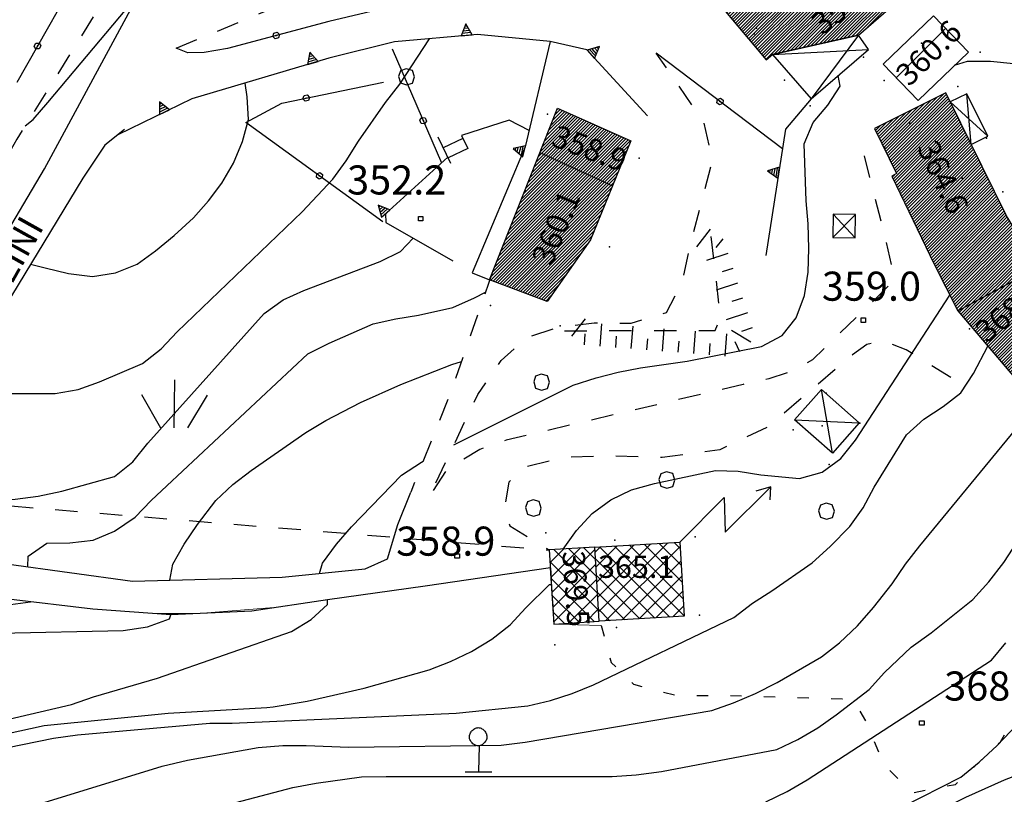
# Model space of a CAD drawing. Extents: x 1493470 to 1496130, y 5073642 to 5075330.
# Drawn here: x 1494616 to 1494704, y 5073900 to 5073969 of the extents above; entities that cross this region are included whole.
import ezdxf

# ---------------------------------------------------------------- set-up
doc = ezdxf.new("R2010")
doc.units = 0
doc.header["$LTSCALE"] = 2
doc.header["$MEASUREMENT"] = 0
for name, pattern in [('02020200', [2, 1, -1]), ('03070901', [2, 1, -1]), ('03080200', [7, 3.5, 3.5]), ('05020000', [1.5, 0.5, -1]), ('07020202', [2, 1, -1]), ('07030300', [7, 3.5, 3.5])]:
    doc.linetypes.add(name, pattern=pattern)
for name, color, linetype in [('02010300', 7, 'Continuous'), ('02020200', 7, '02020200'), ('03010100', 7, 'Continuous'), ('03010206', 7, 'Continuous'), ('03010300', 7, 'Continuous'), ('03011100', 7, 'Continuous'), ('03040300', 7, 'Continuous'), ('03051200', 7, 'Continuous'), ('03051201', 7, 'Continuous'), ('03070901', 7, '03070901'), ('03080200', 7, '03080200'), ('03090200', 7, 'Continuous'), ('05010100', 70, 'Continuous'), ('05020111', 70, '05020000'), ('05052400', 70, 'Continuous'), ('07010101', 35, 'Continuous'), ('07010102', 32, 'Continuous'), ('07020202', 7, '07020202'), ('07030201', 7, 'Continuous'), ('07030300', 7, '07030300'), ('08020401', 7, 'Continuous'), ('08020402', 10, 'Continuous'), ('08020501', 7, 'Continuous'), ('10050100', 7, 'Continuous'), ('V03010100', 254, 'Continuous'), ('V03010300', 254, 'Continuous'), ('V03051200', 253, 'Continuous'), ('V05020111', 70, 'Continuous')]:
    doc.layers.add(name, color=color, linetype=linetype)
doc.styles.add('LEROY', font='LEROY', dxfattribs={"height": 0.2})
doc.styles.add('LEROYIT', font='LEROYIT', dxfattribs={"height": 0.2})

# ---------------------------------------------------------------- blocks, each defined once
blk = doc.blocks.new('Q0020010')
at = {"linetype": 'Continuous'}
for p, q in [((-0.015, 0), (-0.008, 0.013)), ((-0.008, -0.013), (-0.015, 0)), ((-0.008, 0.013), (0.007, 0.013)), ((0.007, 0.013), (0.015, 0)), ((0.015, 0), (0.008, -0.013)), ((0.008, -0.013), (-0.008, -0.013))]:
    blk.add_line(p, q, dxfattribs=at)
blk = doc.blocks.new('Q0020100')
at = {"linetype": 'Continuous'}
for p, q in [((-0.15, 0), (-0.076, 0.129)), ((-0.075, -0.129), (-0.15, 0)), ((-0.076, 0.129), (0.074, 0.13)), ((0.074, 0.13), (0.15, 0)), ((0.15, 0), (0.076, -0.129)), ((0.076, -0.129), (-0.075, -0.129))]:
    blk.add_line(p, q, dxfattribs=at)
blk = doc.blocks.new('CAMP_9866E6EE')
at = {"layer": 'V03010100', "linetype": 'Continuous'}
for p, q in [((1494693.333, 5073957.215), (1494698.485, 5073962.367)), ((1494693.425, 5073957.025), (1494698.748, 5073962.347)), ((1494693.518, 5073956.834), (1494698.841, 5073962.158)), ((1494692.963, 5073957.976), (1494696.217, 5073961.231)), ((1494693.055, 5073957.786), (1494696.784, 5073961.515)), ((1494693.148, 5073957.596), (1494697.351, 5073961.799)), ((1494693.24, 5073957.405), (1494697.918, 5073962.083)), ((1494693.611, 5073956.644), (1494698.935, 5073961.968)), ((1494693.703, 5073956.454), (1494699.028, 5073961.779)), ((1494693.796, 5073956.264), (1494699.122, 5073961.59)), ((1494693.888, 5073956.073), (1494699.215, 5073961.4)), ((1494693.981, 5073955.883), (1494699.309, 5073961.211)), ((1494692.685, 5073958.547), (1494694.516, 5073960.378)), ((1494692.778, 5073958.357), (1494695.083, 5073960.662)), ((1494692.87, 5073958.167), (1494695.65, 5073960.946)), ((1494693.995, 5073954.766), (1494699.683, 5073960.454)), ((1494694.073, 5073955.693), (1494699.402, 5073961.022)), ((1494694.166, 5073955.502), (1494699.496, 5073960.832)), ((1494694.258, 5073955.312), (1494699.589, 5073960.643)), ((1494692.407, 5073959.118), (1494692.815, 5073959.525)), ((1494692.5, 5073958.928), (1494693.382, 5073959.809)), ((1494692.593, 5073958.737), (1494693.949, 5073960.094)), ((1494694.087, 5073954.575), (1494699.776, 5073960.264)), ((1494694.179, 5073954.384), (1494699.87, 5073960.075)), ((1494694.271, 5073954.193), (1494699.963, 5073959.886)), ((1494694.362, 5073954.002), (1494700.057, 5073959.696)), ((1494694.454, 5073953.811), (1494700.15, 5073959.507)), ((1494694.546, 5073953.62), (1494700.244, 5073959.318)), ((1494694.638, 5073953.429), (1494700.337, 5073959.128)), ((1494694.73, 5073953.238), (1494700.431, 5073958.939)), ((1494694.822, 5073953.047), (1494700.525, 5073958.75)), ((1494694.914, 5073952.856), (1494700.618, 5073958.56)), ((1494695.006, 5073952.665), (1494700.712, 5073958.371)), ((1494695.098, 5073952.474), (1494700.805, 5073958.182)), ((1494695.189, 5073952.283), (1494700.899, 5073957.993)), ((1494695.281, 5073952.092), (1494700.992, 5073957.803)), ((1494695.373, 5073951.901), (1494701.086, 5073957.614)), ((1494695.465, 5073951.71), (1494701.179, 5073957.425)), ((1494695.557, 5073951.519), (1494701.273, 5073957.235)), ((1494695.649, 5073951.329), (1494701.366, 5073957.046)), ((1494695.741, 5073951.138), (1494701.46, 5073956.857)), ((1494695.833, 5073950.947), (1494701.553, 5073956.667)), ((1494695.924, 5073950.756), (1494701.647, 5073956.478)), ((1494696.016, 5073950.565), (1494701.74, 5073956.289)), ((1494696.108, 5073950.374), (1494701.834, 5073956.099)), ((1494693.903, 5073954.957), (1494694.092, 5073955.146)), ((1494696.2, 5073950.183), (1494701.927, 5073955.91)), ((1494696.292, 5073949.992), (1494702.021, 5073955.721)), ((1494696.384, 5073949.801), (1494702.114, 5073955.531)), ((1494696.476, 5073949.61), (1494702.208, 5073955.342)), ((1494696.568, 5073949.419), (1494702.301, 5073955.153)), ((1494696.66, 5073949.228), (1494702.395, 5073954.963)), ((1494696.751, 5073949.037), (1494702.488, 5073954.774)), ((1494696.843, 5073948.846), (1494702.582, 5073954.585)), ((1494696.935, 5073948.655), (1494702.675, 5073954.395)), ((1494697.027, 5073948.464), (1494702.769, 5073954.206)), ((1494697.119, 5073948.273), (1494702.862, 5073954.017)), ((1494697.211, 5073948.082), (1494702.956, 5073953.827)), ((1494697.303, 5073947.891), (1494703.05, 5073953.638)), ((1494697.395, 5073947.7), (1494703.143, 5073953.449)), ((1494697.486, 5073947.509), (1494703.237, 5073953.259)), ((1494697.578, 5073947.318), (1494703.33, 5073953.07)), ((1494697.671, 5073947.128), (1494703.424, 5073952.881)), ((1494697.766, 5073946.94), (1494703.517, 5073952.691)), ((1494697.86, 5073946.752), (1494703.611, 5073952.502)), ((1494697.955, 5073946.564), (1494703.704, 5073952.313)), ((1494698.05, 5073946.376), (1494703.798, 5073952.123)), ((1494698.145, 5073946.188), (1494703.891, 5073951.934)), ((1494698.24, 5073946), (1494703.985, 5073951.745)), ((1494698.335, 5073945.812), (1494704.078, 5073951.555)), ((1494698.43, 5073945.624), (1494704.18, 5073951.374)), ((1494698.524, 5073945.436), (1494704.287, 5073951.198)), ((1494698.619, 5073945.248), (1494704.394, 5073951.022)), ((1494698.714, 5073945.06), (1494704.5, 5073950.846)), ((1494698.809, 5073944.872), (1494704.607, 5073950.67)), ((1494698.904, 5073944.684), (1494704.714, 5073950.495)), ((1494698.999, 5073944.496), (1494704.821, 5073950.319)), ((1494699.094, 5073944.308), (1494704.928, 5073950.143)), ((1494699.189, 5073944.12), (1494705.035, 5073949.967)), ((1494699.283, 5073943.932), (1494705.142, 5073949.791)), ((1494699.378, 5073943.744), (1494705.249, 5073949.615)), ((1494699.473, 5073943.556), (1494705.356, 5073949.439)), ((1494699.568, 5073943.368), (1494705.463, 5073949.263)), ((1494699.663, 5073943.18), (1494705.57, 5073949.087)), ((1494699.758, 5073942.992), (1494705.677, 5073948.912)), ((1494699.888, 5073942.839), (1494705.784, 5073948.736)), ((1494700.018, 5073942.686), (1494705.891, 5073948.56)), ((1494700.147, 5073942.533), (1494705.998, 5073948.384)), ((1494700.277, 5073942.381), (1494706.105, 5073948.208)), ((1494700.407, 5073942.228), (1494706.212, 5073948.032)), ((1494700.537, 5073942.075), (1494706.319, 5073947.856)), ((1494700.667, 5073941.922), (1494706.426, 5073947.68)), ((1494700.797, 5073941.769), (1494706.533, 5073947.505)), ((1494700.927, 5073941.616), (1494706.64, 5073947.329)), ((1494701.057, 5073941.463), (1494706.747, 5073947.153)), ((1494701.187, 5073941.31), (1494706.854, 5073946.977)), ((1494701.317, 5073941.157), (1494706.958, 5073946.798)), ((1494701.446, 5073941.004), (1494707.056, 5073946.614)), ((1494701.576, 5073940.851), (1494707.154, 5073946.429)), ((1494701.706, 5073940.698), (1494707.253, 5073946.245)), ((1494701.836, 5073940.545), (1494707.351, 5073946.06)), ((1494701.966, 5073940.392), (1494707.449, 5073945.876)), ((1494702.096, 5073940.239), (1494707.548, 5073945.691)), ((1494702.226, 5073940.086), (1494707.646, 5073945.506)), ((1494702.356, 5073939.934), (1494707.744, 5073945.322)), ((1494702.486, 5073939.781), (1494707.842, 5073945.137)), ((1494702.616, 5073939.628), (1494707.941, 5073944.953)), ((1494702.745, 5073939.475), (1494708.039, 5073944.768)), ((1494702.875, 5073939.322), (1494708.137, 5073944.583)), ((1494703.005, 5073939.169), (1494708.235, 5073944.399)), ((1494703.135, 5073939.016), (1494708.334, 5073944.214)), ((1494703.265, 5073938.863), (1494708.432, 5073944.03)), ((1494703.395, 5073938.71), (1494708.53, 5073943.845)), ((1494703.525, 5073938.557), (1494708.628, 5073943.661)), ((1494703.655, 5073938.404), (1494708.727, 5073943.476)), ((1494703.785, 5073938.251), (1494708.825, 5073943.291)), ((1494703.915, 5073938.098), (1494708.923, 5073943.107)), ((1494704.044, 5073937.945), (1494709.021, 5073942.922)), ((1494704.174, 5073937.792), (1494709.12, 5073942.738)), ((1494704.304, 5073937.639), (1494709.218, 5073942.553)), ((1494704.434, 5073937.486), (1494709.316, 5073942.368)), ((1494704.564, 5073937.334), (1494709.414, 5073942.184)), ((1494704.694, 5073937.181), (1494709.513, 5073941.999)), ((1494704.824, 5073937.028), (1494709.611, 5073941.815)), ((1494704.954, 5073936.875), (1494709.709, 5073941.63)), ((1494705.631, 5073937.269), (1494709.807, 5073941.446)), ((1494706.61, 5073937.965), (1494709.906, 5073941.261)), ((1494707.589, 5073938.661), (1494710.004, 5073941.076)), ((1494708.568, 5073939.358), (1494710.102, 5073940.892)), ((1494709.547, 5073940.054), (1494710.201, 5073940.707))]:
    blk.add_line(p, q, dxfattribs=at)
blk = doc.blocks.new('CAMP_37325557')
at = {"layer": 'V03010100', "linetype": 'Continuous'}
for p, q in [((1494683.714, 5073966.018), (1494692.322, 5073974.626)), ((1494684.079, 5073966.1), (1494692.903, 5073974.924)), ((1494684.444, 5073966.182), (1494693.031, 5073974.77)), ((1494684.809, 5073966.265), (1494693.159, 5073974.615)), ((1494685.174, 5073966.347), (1494693.288, 5073974.461)), ((1494682.596, 5073965.466), (1494690.697, 5073973.567)), ((1494683.348, 5073965.936), (1494691.509, 5073974.097)), ((1494685.539, 5073966.429), (1494693.416, 5073974.306)), ((1494685.904, 5073966.511), (1494693.544, 5073974.151)), ((1494686.269, 5073966.594), (1494693.672, 5073973.997)), ((1494686.634, 5073966.676), (1494693.801, 5073973.842)), ((1494686.999, 5073966.758), (1494693.929, 5073973.688)), ((1494687.364, 5073966.84), (1494694.057, 5073973.533)), ((1494679.376, 5073969.317), (1494683.191, 5073973.132)), ((1494679.505, 5073969.163), (1494683.308, 5073972.966)), ((1494679.634, 5073969.009), (1494683.425, 5073972.8)), ((1494682.467, 5073965.62), (1494689.885, 5073973.038)), ((1494687.729, 5073966.923), (1494694.185, 5073973.379)), ((1494688.094, 5073967.005), (1494694.314, 5073973.224)), ((1494688.459, 5073967.087), (1494694.442, 5073973.069)), ((1494688.825, 5073967.169), (1494694.57, 5073972.915)), ((1494689.19, 5073967.251), (1494694.698, 5073972.76)), ((1494679.247, 5073969.471), (1494682.169, 5073972.393)), ((1494679.762, 5073968.855), (1494683.542, 5073972.634)), ((1494679.891, 5073968.701), (1494683.659, 5073972.468)), ((1494680.02, 5073968.547), (1494683.776, 5073972.303)), ((1494680.149, 5073968.393), (1494683.892, 5073972.137)), ((1494680.278, 5073968.239), (1494684.009, 5073971.971)), ((1494680.406, 5073968.085), (1494684.126, 5073971.805)), ((1494682.21, 5073965.928), (1494688.26, 5073971.979)), ((1494682.338, 5073965.774), (1494689.073, 5073972.508)), ((1494689.555, 5073967.334), (1494694.827, 5073972.606)), ((1494689.92, 5073967.416), (1494694.955, 5073972.451)), ((1494690.285, 5073967.498), (1494695.083, 5073972.296)), ((1494690.65, 5073967.58), (1494695.211, 5073972.142)), ((1494691.69, 5073968.337), (1494695.34, 5073971.987)), ((1494693.919, 5073970.284), (1494695.468, 5073971.833)), ((1494679.118, 5073969.625), (1494680.469, 5073970.976)), ((1494680.535, 5073967.931), (1494684.243, 5073971.639)), ((1494680.664, 5073967.777), (1494684.36, 5073971.473)), ((1494680.793, 5073967.623), (1494684.477, 5073971.307)), ((1494680.922, 5073967.469), (1494684.594, 5073971.141)), ((1494681.05, 5073967.315), (1494684.711, 5073970.975)), ((1494681.952, 5073966.236), (1494686.636, 5073970.92)), ((1494682.081, 5073966.082), (1494687.448, 5073971.45)), ((1494681.179, 5073967.161), (1494684.828, 5073970.81)), ((1494681.308, 5073967.007), (1494684.945, 5073970.644)), ((1494681.437, 5073966.853), (1494685.062, 5073970.478)), ((1494681.566, 5073966.698), (1494685.179, 5073970.312)), ((1494681.694, 5073966.544), (1494685.296, 5073970.146)), ((1494681.823, 5073966.39), (1494685.824, 5073970.391))]:
    blk.add_line(p, q, dxfattribs=at)
blk = doc.blocks.new('CAMP_3F72B25B')
at = {"layer": 'V03010100', "linetype": 'Continuous'}
for p, q in [((1494662.43, 5073957.191), (1494665.611, 5073960.372)), ((1494662.615, 5073957.659), (1494665.415, 5073960.459)), ((1494662.8, 5073958.127), (1494665.219, 5073960.547)), ((1494662.985, 5073958.595), (1494665.024, 5073960.634)), ((1494663.17, 5073959.063), (1494664.828, 5073960.721)), ((1494663.355, 5073959.531), (1494664.633, 5073960.809)), ((1494663.54, 5073959.999), (1494664.437, 5073960.896)), ((1494663.726, 5073960.467), (1494664.242, 5073960.983)), ((1494663.911, 5073960.935), (1494664.046, 5073961.071)), ((1494660.578, 5073952.511), (1494667.566, 5073959.499)), ((1494660.763, 5073952.979), (1494667.37, 5073959.586)), ((1494660.948, 5073953.447), (1494667.175, 5073959.674)), ((1494661.133, 5073953.915), (1494666.979, 5073959.761)), ((1494661.319, 5073954.383), (1494666.784, 5073959.848)), ((1494661.504, 5073954.851), (1494666.588, 5073959.936)), ((1494661.689, 5073955.319), (1494666.393, 5073960.023)), ((1494661.874, 5073955.787), (1494666.197, 5073960.11)), ((1494662.059, 5073956.255), (1494666.002, 5073960.198)), ((1494662.244, 5073956.723), (1494665.806, 5073960.285)), ((1494658.727, 5073947.831), (1494669.521, 5073958.626)), ((1494658.912, 5073948.299), (1494669.326, 5073958.714)), ((1494659.097, 5073948.767), (1494669.13, 5073958.801)), ((1494659.282, 5073949.235), (1494668.935, 5073958.888)), ((1494659.467, 5073949.703), (1494668.739, 5073958.975)), ((1494659.652, 5073950.171), (1494668.544, 5073959.063)), ((1494659.837, 5073950.639), (1494668.348, 5073959.15)), ((1494660.023, 5073951.107), (1494668.153, 5073959.237)), ((1494660.208, 5073951.575), (1494667.957, 5073959.325)), ((1494660.393, 5073952.043), (1494667.762, 5073959.412)), ((1494657.986, 5073945.959), (1494670.304, 5073958.277)), ((1494658.023, 5073945.714), (1494670.499, 5073958.19)), ((1494658.171, 5073946.427), (1494670.108, 5073958.364)), ((1494658.228, 5073945.636), (1494670.384, 5073957.792)), ((1494658.356, 5073946.895), (1494669.913, 5073958.452)), ((1494658.541, 5073947.363), (1494669.717, 5073958.539)), ((1494658.433, 5073945.558), (1494670.189, 5073957.314)), ((1494658.638, 5073945.48), (1494669.994, 5073956.836)), ((1494658.844, 5073945.403), (1494669.799, 5073956.358)), ((1494659.049, 5073945.325), (1494669.604, 5073955.881)), ((1494659.254, 5073945.247), (1494669.409, 5073955.403)), ((1494659.459, 5073945.17), (1494669.215, 5073954.925)), ((1494659.664, 5073945.092), (1494669.02, 5073954.447)), ((1494659.869, 5073945.014), (1494668.825, 5073953.97)), ((1494660.074, 5073944.937), (1494668.63, 5073953.492)), ((1494660.28, 5073944.859), (1494668.435, 5073953.014)), ((1494660.485, 5073944.781), (1494668.24, 5073952.536)), ((1494660.69, 5073944.703), (1494668.045, 5073952.059)), ((1494660.895, 5073944.626), (1494667.85, 5073951.581)), ((1494661.1, 5073944.548), (1494667.655, 5073951.103)), ((1494661.305, 5073944.47), (1494667.46, 5073950.625)), ((1494661.51, 5073944.393), (1494667.265, 5073950.148)), ((1494661.716, 5073944.315), (1494667.071, 5073949.67)), ((1494661.921, 5073944.237), (1494666.729, 5073949.045)), ((1494662.126, 5073944.16), (1494666.07, 5073948.104)), ((1494662.331, 5073944.082), (1494665.411, 5073947.162)), ((1494662.536, 5073944.004), (1494664.753, 5073946.221)), ((1494662.741, 5073943.926), (1494664.094, 5073945.279)), ((1494662.946, 5073943.849), (1494663.435, 5073944.338))]:
    blk.add_line(p, q, dxfattribs=at)
blk = doc.blocks.new('Q0080005')
at = {"linetype": 'Continuous'}
for p, q in [((-0.002, 0.004), (0.24, -0.511)), ((0.497, -0.005), (-0.002, 0.004)), ((0.05, -0.106), (0.449, -0.099)), ((0.093, -0.198), (0.395, -0.205)), ((0.148, -0.314), (0.342, -0.31)), ((0.193, -0.411), (0.293, -0.406)), ((0.24, -0.511), (0.497, -0.005))]:
    blk.add_line(p, q, dxfattribs=at)
blk = doc.blocks.new('Q0130050')
at = {"linetype": 'Continuous'}
blk.add_line((0, 0), (0, -1), dxfattribs=at)
blk = doc.blocks.new('Q0130025')
at = {"linetype": 'Continuous'}
blk.add_line((0, 0), (0, -0.5), dxfattribs=at)
blk = doc.blocks.new('05010100')
at = {"linetype": 'Continuous'}
for p, q in [((-0.303, 0.295), (-0.396, 0.014)), ((-0.396, 0.014), (-0.299, -0.309)), ((-0.02, 0.392), (-0.303, 0.295)), ((0.285, 0.31), (-0.02, 0.392)), ((0.389, -0.011), (0.285, 0.31)), ((-0.299, -0.309), (-0.004, -0.411)), ((-0.004, -0.411), (0.297, -0.325)), ((0.297, -0.325), (0.389, -0.011))]:
    blk.add_line(p, q, dxfattribs=at)
blk = doc.blocks.new('05052400')
at = {"linetype": 'Continuous'}
for p, q in [((-0.013, -1.033), (0.009, 1.124)), ((-0.609, -1.039), (-1.463, 0.446)), ((0.59, -1.034), (1.476, 0.438))]:
    blk.add_line(p, q, dxfattribs=at)
blk = doc.blocks.new('CAMP_9A09DCA4')
at = {"layer": 'V03010300', "linetype": 'Continuous'}
blk.add_line((1494694.264, 5073963.816), (1494698.67, 5073968.222), dxfattribs=at)
blk = doc.blocks.new('CAMP_B1327F0A')
at = {"layer": 'V03051200', "linetype": 'Continuous'}
for p, q in [((1494663.323, 5073920.472), (1494664.525, 5073921.674)), ((1494663.402, 5073919.137), (1494666.028, 5073921.763)), ((1494663.482, 5073917.802), (1494667.343, 5073921.664)), ((1494667.578, 5073917.725), (1494663.68, 5073921.623)), ((1494667.488, 5073919.229), (1494665.015, 5073921.703)), ((1494667.399, 5073920.733), (1494666.349, 5073921.782)), ((1494667.667, 5073916.222), (1494663.317, 5073920.572)), ((1494663.561, 5073916.468), (1494667.423, 5073920.329)), ((1494667.282, 5073915.193), (1494663.406, 5073919.068)), ((1494663.641, 5073915.133), (1494667.502, 5073918.994)), ((1494665.947, 5073915.113), (1494663.496, 5073917.565)), ((1494664.978, 5073915.056), (1494667.582, 5073917.66)), ((1494664.612, 5073915.034), (1494663.585, 5073916.061)), ((1494666.482, 5073915.145), (1494667.661, 5073916.325))]:
    blk.add_line(p, q, dxfattribs=at)
blk = doc.blocks.new('08020401')
at = {"linetype": 'Continuous'}
for p, q in [((-0.1, -0.1), (-0.1, 0.1)), ((-0.1, 0.1), (0.1, 0.1)), ((0.1, 0.1), (0.1, -0.1)), ((0.1, -0.1), (-0.1, -0.1))]:
    blk.add_line(p, q, dxfattribs=at)
blk = doc.blocks.new('CAMP_7B36F18C')
at = {"layer": 'V03051200', "linetype": 'Continuous'}
for p, q in [((1494667.347, 5073921.395), (1494667.822, 5073921.87)), ((1494667.426, 5073920.061), (1494669.325, 5073921.96)), ((1494667.506, 5073918.726), (1494670.829, 5073922.049)), ((1494667.586, 5073917.391), (1494672.333, 5073922.139)), ((1494667.665, 5073916.057), (1494673.837, 5073922.229)), ((1494674.016, 5073915.594), (1494667.745, 5073921.866)), ((1494668.275, 5073915.252), (1494674.94, 5073921.918)), ((1494675.31, 5073915.715), (1494669.079, 5073921.945)), ((1494675.22, 5073917.218), (1494670.414, 5073922.025)), ((1494675.131, 5073918.722), (1494671.749, 5073922.104)), ((1494675.041, 5073920.226), (1494673.083, 5073922.184)), ((1494674.951, 5073921.73), (1494674.418, 5073922.263)), ((1494672.681, 5073915.515), (1494667.382, 5073920.815)), ((1494669.779, 5073915.342), (1494675.02, 5073920.583)), ((1494671.347, 5073915.435), (1494667.471, 5073919.311)), ((1494671.282, 5073915.431), (1494675.099, 5073919.248)), ((1494670.012, 5073915.356), (1494667.561, 5073917.807)), ((1494672.786, 5073915.521), (1494675.179, 5073917.914)), ((1494674.29, 5073915.611), (1494675.258, 5073916.579)), ((1494668.677, 5073915.276), (1494667.65, 5073916.303))]:
    blk.add_line(p, q, dxfattribs=at)
blk = doc.blocks.new('03051201')
at = {"linetype": 'Continuous'}
for p, q in [((2.021, 0.455), (4.072, 2.472)), ((4.072, 2.472), (3.4, 2.278)), ((4.037, 1.899), (4.072, 2.472)), ((0, 0), (1.988, 2.003)), ((1.988, 2.003), (2.021, 0.455))]:
    blk.add_line(p, q, dxfattribs=at)
blk = doc.blocks.new('R0120025')
at = {"linetype": 'Continuous'}
for p, q in [((-0.345, 1.093), (-0.303, 1.131)), ((-0.303, 1.131), (-0.259, 1.164)), ((-0.259, 1.164), (-0.212, 1.193)), ((-0.212, 1.193), (-0.163, 1.217)), ((-0.163, 1.217), (-0.114, 1.234)), ((-0.114, 1.234), (-0.063, 1.244)), ((-0.063, 1.244), (-0.013, 1.248)), ((-0.013, 1.248), (-0.01, 1.248)), ((-0.01, 1.248), (0.041, 1.243)), ((0.041, 1.243), (0.091, 1.231)), ((0.091, 1.231), (0.14, 1.213)), ((0.14, 1.213), (0.188, 1.188)), ((0.188, 1.188), (0.234, 1.159)), ((0.234, 1.159), (0.277, 1.124)), ((0.277, 1.124), (0.317, 1.085)), ((-0.51, 0.749), (-0.504, 0.802)), ((-0.51, 0.733), (-0.51, 0.749)), ((-0.507, 0.679), (-0.51, 0.733)), ((-0.496, 0.626), (-0.507, 0.679)), ((-0.504, 0.802), (-0.491, 0.855)), ((-0.479, 0.574), (-0.496, 0.626)), ((-0.491, 0.855), (-0.472, 0.907)), ((-0.455, 0.523), (-0.479, 0.574)), ((-0.472, 0.907), (-0.448, 0.957)), ((-0.448, 0.957), (-0.418, 1.006)), ((-0.418, 1.006), (-0.384, 1.051)), ((-0.384, 1.051), (-0.345, 1.093)), ((0.317, 1.085), (0.354, 1.041)), ((0.354, 1.041), (0.387, 0.995)), ((0.387, 0.995), (0.415, 0.946)), ((0.415, 0.946), (0.438, 0.895)), ((0.443, 0.581), (0.421, 0.53)), ((0.438, 0.895), (0.455, 0.843)), ((0.458, 0.633), (0.443, 0.581)), ((0.455, 0.843), (0.466, 0.789)), ((0.468, 0.687), (0.458, 0.633)), ((0.466, 0.789), (0.47, 0.734)), ((0.47, 0.734), (0.468, 0.687)), ((-0.427, 0.476), (-0.455, 0.523)), ((-0.394, 0.43), (-0.427, 0.476)), ((-0.356, 0.388), (-0.394, 0.43)), ((-0.314, 0.35), (-0.356, 0.388)), ((-0.27, 0.316), (-0.314, 0.35)), ((-0.223, 0.287), (-0.27, 0.316)), ((-0.173, 0.263), (-0.223, 0.287)), ((-0.122, 0.245), (-0.173, 0.263)), ((-0.071, 0.234), (-0.122, 0.245)), ((-0.018, 0.229), (-0.071, 0.234)), ((-0.007, 0.229), (-0.018, 0.229)), ((0.045, 0.234), (-0.007, 0.229)), ((0.045, 0.234), (0.009, -1.21)), ((0.097, 0.246), (0.045, 0.234)), ((0.147, 0.264), (0.097, 0.246)), ((0.196, 0.289), (0.147, 0.264)), ((0.242, 0.318), (0.196, 0.289)), ((0.286, 0.353), (0.242, 0.318)), ((0.325, 0.392), (0.286, 0.353)), ((0.362, 0.435), (0.325, 0.392)), ((0.394, 0.481), (0.362, 0.435)), ((0.421, 0.53), (0.394, 0.481)), ((-0.747, -1.23), (0.743, -1.22))]:
    blk.add_line(p, q, dxfattribs=at)
blk = doc.blocks.new('CAMP_516BAF35')
at = {"layer": 'V05020111', "linetype": 'Continuous', "xscale": 1.600000023841858, "yscale": 1.600000023841858, "zscale": 1.600000023841858}
blk.add_blockref('R0120025', (1494656.932, 5073903.718), dxfattribs=at)

msp = doc.modelspace()

# ---------------------------------------------------------------- linework, layer by layer
at = {"layer": '02010300', "linetype": 'Continuous', "flags": 128}
for points in [[(1494525.289, 5073803.969), (1494538.867, 5073828.563), (1494550.422, 5073848.352), (1494564.203, 5073873.438), (1494571.406, 5073887.734), (1494575.789, 5073896.789), (1494580.227, 5073903.43), (1494585.227, 5073908.031), (1494589.297, 5073912.164), (1494593.758, 5073916.648), (1494598.641, 5073922.883), (1494601.797, 5073928.016), (1494618.141, 5073955.664), (1494627.844, 5073973.625), (1494629.938, 5073978.258)], [(1494625.313, 5073959.203), (1494623.539, 5073957.781), (1494621.578, 5073954.852), (1494611.188, 5073937.742), (1494605.93, 5073928.906), (1494604.211, 5073925.414), (1494604.352, 5073923.664), (1494605.273, 5073922.406), (1494606.57, 5073921.703), (1494609.102, 5073921.148), (1494626, 5073918.813), (1494639.383, 5073919.172), (1494646.797, 5073919.906), (1494648.789, 5073920.797), (1494649.727, 5073923.867), (1494650.883, 5073926.781)], [(1494663.359, 5073920.008), (1494652.156, 5073918.367), (1494643.43, 5073917.148), (1494636.68, 5073916.117), (1494629.453, 5073915.813), (1494622.477, 5073916.313), (1494614.938, 5073917.188), (1494607.547, 5073919.023), (1494603.641, 5073919.813), (1494602.102, 5073919.883), (1494600.969, 5073919.117), (1494599.75, 5073917.852), (1494593.508, 5073911.313), (1494585.75, 5073903.117), (1494580.844, 5073897.984), (1494578.32, 5073894.578), (1494576.438, 5073891.094), (1494574.383, 5073886.617), (1494571.758, 5073880.609), (1494563.508, 5073863.914), (1494552.648, 5073844.836), (1494542.883, 5073828.477), (1494534.961, 5073814.789), (1494527.305, 5073800)]]:
    msp.add_lwpolyline(points, dxfattribs=at)
at = {"layer": '02020200', "linetype": '02020200', "flags": 128}
for points in [[(1494629.906, 5073966.469), (1494653.297, 5073976.148), (1494660.758, 5073979.422), (1494667.898, 5073983.148), (1494669.023, 5073982.578)], [(1494627.844, 5073973.625), (1494626.953, 5073974.242), (1494625.523, 5073973.758), (1494624.273, 5073972.102), (1494615.68, 5073958.328), (1494604.469, 5073938.531), (1494600.453, 5073932.063), (1494597.031, 5073927.008), (1494593.859, 5073923.406), (1494590.211, 5073920.406), (1494587.297, 5073918.672), (1494583.406, 5073918.172), (1494579.539, 5073918.5), (1494545.32, 5073924.945), (1494537.508, 5073927.516), (1494531.891, 5073930.297), (1494528.008, 5073933.211), (1494522.891, 5073938.477), (1494519.039, 5073944.039), (1494516.023, 5073949.219), (1494511.25, 5073958.281)], [(1494691.383, 5073956.836), (1494693.219, 5073949.711), (1494693.898, 5073946.75), (1494693.602, 5073945.25), (1494692.398, 5073944.055), (1494686.781, 5073938.594), (1494684.797, 5073937.547), (1494682.883, 5073936.906), (1494680.578, 5073936.398), (1494659.398, 5073931.414), (1494657.047, 5073930.578), (1494654.109, 5073928.813), (1494652.539, 5073926.383), (1494656.867, 5073935.492), (1494658.969, 5073938.531), (1494661.227, 5073940.602), (1494664.094, 5073941.523), (1494667.258, 5073941.914), (1494670.578, 5073941.883), (1494673.727, 5073942.828), (1494675.188, 5073945.633), (1494675.797, 5073948.664), (1494676.742, 5073952.289), (1494677.852, 5073956.43), (1494677.078, 5073959.852), (1494672.797, 5073966.031)], [(1494658.148, 5073946.375), (1494654.508, 5073935.813), (1494650.883, 5073926.781)], [(1494699.148, 5073937.023), (1494695.141, 5073939.508), (1494693.148, 5073940.258), (1494691.633, 5073939.984), (1494690.359, 5073939.047), (1494682.82, 5073932.609), (1494678.492, 5073930.563), (1494673.359, 5073929.859), (1494668.672, 5073930.008), (1494664.648, 5073929.867), (1494661.094, 5073929.023), (1494659.641, 5073927.664), (1494659.313, 5073925.75), (1494659.719, 5073923.758), (1494663.255, 5073921.598)]]:
    msp.add_lwpolyline(points, dxfattribs=at)
at = {"layer": '03010100', "linetype": 'Continuous', "flags": 128}
for points in [[(1494679.008, 5073969.758), (1494682.633, 5073965.422), (1494683.216, 5073965.906), (1494690.883, 5073967.633), (1494695.563, 5073971.719), (1494692.859, 5073974.977), (1494685.344, 5073970.078), (1494683.141, 5073973.203)], [(1494692.328, 5073959.281), (1494694.29, 5073955.247), (1494693.867, 5073955.031), (1494697.656, 5073947.156), (1494699.758, 5073942.992), (1494705, 5073936.82), (1494710.273, 5073940.57), (1494706.93, 5073946.852), (1494704.117, 5073951.477), (1494698.688, 5073962.469)], [(1494663.977, 5073961.102), (1494670.539, 5073958.172), (1494666.938, 5073949.344), (1494663.063, 5073943.805), (1494657.906, 5073945.758)]]:
    msp.add_lwpolyline(points, close=True, dxfattribs=at)
at = {"layer": '03010206', "linetype": 'Continuous', "flags": 128}
for points in [[(1494655.406, 5073958.656), (1494655.977, 5073957.492)], [(1494654.453, 5073956.164), (1494653.328, 5073958.508)], [(1494655.544, 5073958.394), (1494653.788, 5073957.551)], [(1494655.977, 5073957.492), (1494654.22, 5073956.649)]]:
    msp.add_lwpolyline(points, dxfattribs=at)
at = {"layer": '03010300', "linetype": 'Continuous', "flags": 128}
msp.add_lwpolyline([(1494696.223, 5073961.779), (1494700.713, 5073966.099), (1494697.578, 5073969.357), (1494693.088, 5073965.038)], close=True, dxfattribs=at)
at = {"layer": '03011100', "linetype": 'Continuous', "flags": 128}
for points in [[(1494662.406, 5073957.148), (1494668.898, 5073954.156)], [(1494699.758, 5073942.992), (1494706.93, 5073946.852)]]:
    msp.add_lwpolyline(points, dxfattribs=at)
at = {"layer": '03040300', "linetype": 'Continuous', "flags": 128}
for points in [[(1494683.216, 5073965.906), (1494686.656, 5073961.93), (1494691.773, 5073966.352), (1494690.883, 5073967.633)], [(1494699.085, 5073961.66), (1494700.961, 5073957.862), (1494702.451, 5073958.598), (1494700.574, 5073962.396)], [(1494688.593, 5073949.551), (1494690.58, 5073949.519), (1494690.614, 5073951.594), (1494688.627, 5073951.626)], [(1494685.171, 5073933.224), (1494687.568, 5073935.947), (1494690.954, 5073932.967), (1494688.557, 5073930.244)]]:
    msp.add_lwpolyline(points, close=True, dxfattribs=at)
at = {"layer": '03051200', "linetype": 'Continuous', "flags": 128}
for points in [[(1494663.255, 5073921.598), (1494663.65, 5073914.977), (1494667.727, 5073915.219), (1494667.333, 5073921.841)], [(1494667.32, 5073921.84), (1494674.918, 5073922.293), (1494675.312, 5073915.672), (1494667.715, 5073915.219)]]:
    msp.add_lwpolyline(points, close=True, dxfattribs=at)
at = {"layer": '03070901', "linetype": '03070901', "flags": 128}
msp.add_lwpolyline([(1494310.523, 5074118.805), (1494355.93, 5074074.188), (1494402.219, 5074028.688), (1494449.063, 5073981.984), (1494494.969, 5073936.508), (1494552.609, 5073930.648), (1494663.255, 5073921.598)], dxfattribs=at)
at = {"layer": '03080200', "linetype": '03080200', "flags": 128}
for points in [[(1494596.359, 5074011.398), (1494616.867, 5074023.523), (1494629.633, 5074033.398), (1494631.227, 5074034.898), (1494635.82, 5074035.102), (1494635.969, 5074019.883), (1494634.906, 5074007.742), (1494631.758, 5073995.203), (1494626.477, 5073983.219), (1494622.07, 5073974.703), (1494615.688, 5073963.406)], [(1494671.227, 5073979.719), (1494669.594, 5073977.836), (1494655.039, 5073971.602), (1494643.57, 5073968.852), (1494634.5, 5073966.445), (1494632.406, 5073966.094), (1494630.969, 5073966.047), (1494629.906, 5073966.469)], [(1494649.227, 5073966.414), (1494653.617, 5073956.211)], [(1494684.094, 5073957.469), (1494672.797, 5073966.031)], [(1494648.383, 5073950.938), (1494636.148, 5073959.813), (1494639.352, 5073961.563), (1494648.43, 5073963.422)]]:
    msp.add_lwpolyline(points, dxfattribs=at)
at = {"layer": '03090200', "linetype": 'Continuous', "flags": 128}
for points in [[(1494690.883, 5073967.633), (1494686.656, 5073961.93)], [(1494683.216, 5073965.906), (1494691.773, 5073966.352)], [(1494700.961, 5073957.862), (1494700.574, 5073962.396)], [(1494699.085, 5073961.66), (1494702.451, 5073958.598)], [(1494690.614, 5073951.594), (1494688.593, 5073949.551)], [(1494690.58, 5073949.519), (1494688.627, 5073951.626)], [(1494688.557, 5073930.244), (1494687.568, 5073935.947)], [(1494685.171, 5073933.224), (1494690.954, 5073932.967)]]:
    msp.add_lwpolyline(points, dxfattribs=at)
at = {"layer": '05020111', "linetype": '05020000', "flags": 128}
for points in [[(1494667.898, 5073914.852), (1494668.789, 5073911.547), (1494670.773, 5073909.594), (1494674.617, 5073908.602), (1494679.273, 5073908.578), (1494689.43, 5073908.273), (1494690.688, 5073907.719), (1494691.711, 5073905.953), (1494693.117, 5073902.438), (1494695.727, 5073899.883), (1494699.563, 5073900.641), (1494703.563, 5073904.445), (1494706.5, 5073909.438), (1494706.648, 5073916.305), (1494708.438, 5073922.188), (1494713.75, 5073926.156), (1494718.953, 5073929.383), (1494720.813, 5073931.93), (1494723.43, 5073935.141), (1494726.773, 5073941.211), (1494729.953, 5073947.641), (1494733.461, 5073955.313), (1494736, 5073961.531), (1494737.32, 5073966.344), (1494736.047, 5073969.531), (1494732.82, 5073971.953), (1494728.141, 5073974.242), (1494724.172, 5073975.586), (1494704.531, 5073984.133), (1494702.719, 5073985.57), (1494701.477, 5073987.688), (1494701.68, 5073989.758), (1494704.258, 5073995.438), (1494705.563, 5074000.398), (1494709.492, 5074020.813), (1494711.578, 5074028.984), (1494712.758, 5074035.75), (1494712.57, 5074039.531), (1494712.711, 5074041.641), (1494712.508, 5074046.523), (1494710.523, 5074050.328), (1494708.078, 5074052.305), (1494704.898, 5074054.047), (1494701.594, 5074055.25), (1494698.063, 5074057.492), (1494696.07, 5074059.203), (1494692.906, 5074063.125)], [(1494663.359, 5073920.008), (1494663.65, 5073914.977)]]:
    msp.add_lwpolyline(points, dxfattribs=at)
at = {"layer": '05020111', "linetype": 'Continuous', "lineweight": 0, "flags": 128}
msp.add_lwpolyline([(1494527.305, 5073800), (1494544.765, 5073831.63), (1494560.435, 5073858.515), (1494568.076, 5073873.159), (1494575.374, 5073888.776), (1494578.406, 5073894.156), (1494582.892, 5073900.126), (1494589.147, 5073906.706), (1494598.719, 5073916), (1494602.102, 5073919.883), (1494607.547, 5073919.023), (1494610.648, 5073918.253), (1494614.938, 5073917.188), (1494622.477, 5073916.313), (1494627.802, 5073915.931), (1494631.908, 5073915.916), (1494639.024, 5073916.475), (1494646.056, 5073917.515), (1494653.575, 5073918.575), (1494663.35, 5073920.007), (1494663.65, 5073914.977), (1494667.898, 5073914.852)], dxfattribs=at)
at = {"layer": '07010101', "linetype": 'Continuous', "flags": 128}
for points in [[(1494608.141, 5073932.625), (1494609.297, 5073933.805), (1494610.938, 5073935.211), (1494612.93, 5073935.719), (1494614.961, 5073935.602), (1494619.094, 5073935.594), (1494621.148, 5073935.945), (1494623.078, 5073936.641), (1494626.906, 5073938.273), (1494628.563, 5073939.57), (1494630.008, 5073941.117), (1494641.18, 5073951.828), (1494643.93, 5073954.758), (1494645.117, 5073956.383), (1494646.203, 5073958.141), (1494648.609, 5073961.617), (1494649.898, 5073963.258), (1494652.539, 5073967.305)], [(1494699.453, 5073964.945), (1494700.617, 5073965.297), (1494702.688, 5073965.32), (1494704.742, 5073965.094), (1494706.75, 5073965.5), (1494707.852, 5073966.359)], [(1494664.494, 5073921.672), (1494665.703, 5073923.344), (1494667.102, 5073924.867), (1494668.75, 5073926.078), (1494670.594, 5073926.977), (1494672.648, 5073927.531), (1494678.109, 5073928.703), (1494680.141, 5073928.633), (1494682.148, 5073928.313), (1494685.602, 5073927.984), (1494687.648, 5073928.547), (1494689.297, 5073929.781), (1494690.617, 5073931.43), (1494699.047, 5073944.391)], [(1494598.023, 5073899.227), (1494600.07, 5073900.133), (1494601.375, 5073900.625), (1494607.906, 5073903.672), (1494618.125, 5073905.898), (1494629.203, 5073907.008), (1494638.031, 5073907.5), (1494638.57, 5073907.563), (1494641.617, 5073908.078), (1494646.719, 5073909.234), (1494652.523, 5073910.875), (1494654.422, 5073911.633), (1494656.32, 5073912.531), (1494658.133, 5073913.617), (1494659.75, 5073914.914), (1494661.156, 5073916.438), (1494663.289, 5073918.5), (1494663.438, 5073918.523)], [(1494692.992, 5073897.703), (1494700.039, 5073901.281), (1494701.672, 5073902.617), (1494703.281, 5073904.117), (1494707.391, 5073908.422)]]:
    msp.add_lwpolyline(points, dxfattribs=at)
at = {"layer": '07010102', "linetype": 'Continuous', "flags": 128}
for points in [[(1494616.43, 5073959.531), (1494617.148, 5073960.078), (1494618.453, 5073961.602), (1494626.617, 5073971.367)], [(1494654.737, 5073931.008), (1494665.391, 5073936.328), (1494667.438, 5073936.977), (1494669.422, 5073937.484), (1494671.406, 5073937.883), (1494675.57, 5073938.477), (1494682.227, 5073939.797), (1494684.07, 5073940.781), (1494685.32, 5073942.367), (1494686.07, 5073944.367), (1494686.398, 5073946.445), (1494686.461, 5073948.563), (1494686.398, 5073950.773), (1494686.219, 5073952.828), (1494686.047, 5073957.906), (1494686.844, 5073959.813), (1494688.156, 5073961.375), (1494689.258, 5073963.078), (1494689.078, 5073964.023)], [(1494616.898, 5073947.148), (1494618.211, 5073946.836), (1494620.297, 5073946.328), (1494622.438, 5073946.047), (1494624.508, 5073946.367), (1494626.422, 5073947.148), (1494628.063, 5073948.344), (1494629.742, 5073949.719), (1494631.477, 5073951.305), (1494632.813, 5073952.805), (1494634.008, 5073954.406), (1494635.031, 5073956.172), (1494635.852, 5073958.117), (1494636.383, 5073960.102), (1494636.25, 5073962.102), (1494636.078, 5073963.352)], [(1494606.57, 5073921.703), (1494606.047, 5073922.289), (1494605.078, 5073924.109), (1494605.641, 5073926.102), (1494607.258, 5073927.344), (1494609.359, 5073927.148), (1494611.344, 5073926.422), (1494613.477, 5073926.094), (1494615.539, 5073926.133), (1494617.594, 5073926.422), (1494619.688, 5073926.867), (1494624.391, 5073928.172), (1494626.039, 5073929.469), (1494627.398, 5073931.156), (1494637.773, 5073942.734), (1494639.469, 5073943.969), (1494641.328, 5073944.789), (1494648.133, 5073947.383), (1494649.969, 5073948.273), (1494651.094, 5073949.477)], [(1494616.656, 5073920.102), (1494616.68, 5073921.031), (1494618.352, 5073922.219), (1494620.422, 5073922.242), (1494622.508, 5073922.461), (1494624.406, 5073923.281), (1494626.242, 5073924.531), (1494627.68, 5073926.031), (1494641.672, 5073939.133), (1494643.594, 5073940.102), (1494647.508, 5073941.828), (1494649.531, 5073942.266), (1494651.57, 5073942.594), (1494654.633, 5073943.273), (1494656.563, 5073944.133), (1494657.552, 5073944.646)], [(1494613.383, 5073903.648), (1494618.953, 5073904.773), (1494621.094, 5073905.078), (1494632.922, 5073906.117), (1494634.93, 5073906.109), (1494654.938, 5073907.008), (1494661.328, 5073907.648), (1494663.367, 5073908.148), (1494665.289, 5073908.758), (1494667.203, 5073909.547), (1494679.75, 5073915.57), (1494681.422, 5073916.844), (1494683.156, 5073917.93), (1494686.75, 5073920.453), (1494688.352, 5073921.906), (1494690.102, 5073923.695), (1494691.313, 5073925.367), (1494692.297, 5073927.219), (1494695.18, 5073931.883), (1494696.719, 5073933.297), (1494698.453, 5073934.414), (1494700.039, 5073935.656), (1494701.156, 5073937.367), (1494702.453, 5073939.828)], [(1494629.352, 5073918.906), (1494629.633, 5073920.328), (1494630.617, 5073922.117), (1494631.828, 5073923.883), (1494633.469, 5073926.031), (1494634.992, 5073927.445), (1494636.617, 5073928.711), (1494641.508, 5073932.094), (1494643.297, 5073933.164), (1494646.383, 5073934.773), (1494649.992, 5073936.398), (1494654.563, 5073938.172), (1494655.417, 5073938.45)], [(1494616.18, 5073898.422), (1494628.672, 5073902.258), (1494630.938, 5073902.789), (1494637.25, 5073903.93), (1494639.438, 5073904.102), (1494641.547, 5073904.125), (1494645.359, 5073903.969), (1494658.953, 5073904.148), (1494661.117, 5073904.398), (1494677.789, 5073907.258), (1494679.727, 5073907.922), (1494681.68, 5073908.758), (1494683.609, 5073909.742), (1494687.594, 5073912.055), (1494689.188, 5073913.289), (1494690.797, 5073914.813), (1494692.219, 5073916.445), (1494693.883, 5073918.57), (1494695.102, 5073920.328), (1494696.383, 5073921.977), (1494709.133, 5073937.492)], [(1494642.719, 5073919.5), (1494643, 5073920.422), (1494644.242, 5073922.125), (1494645.57, 5073923.664), (1494650.063, 5073928.297), (1494651.828, 5073929.438), (1494651.985, 5073929.526)], [(1494620.859, 5073895.242), (1494640.352, 5073900.352), (1494642.422, 5073900.758), (1494646.492, 5073901.313), (1494648.672, 5073901.352), (1494668.883, 5073901.336), (1494671.031, 5073901.477), (1494673.297, 5073901.781), (1494683.594, 5073903.758), (1494685.469, 5073904.648), (1494687.25, 5073905.688), (1494688.898, 5073906.844), (1494691.828, 5073909.125), (1494693.219, 5073910.633), (1494695.594, 5073912.922), (1494697.367, 5073914.195), (1494701.094, 5073917.172), (1494702.531, 5073918.742), (1494703.867, 5073920.477), (1494705.102, 5073922.344)], [(1494563.508, 5073863.914), (1494564.359, 5073864.844), (1494565.594, 5073866.594), (1494569.313, 5073872.531), (1494570.297, 5073874.328), (1494578.156, 5073886.992), (1494579.563, 5073888.758), (1494583.977, 5073893.734), (1494585.469, 5073895.203), (1494588.297, 5073897.688), (1494590.148, 5073898.859), (1494592.031, 5073899.883), (1494596.977, 5073902.211), (1494599.023, 5073902.789), (1494601.063, 5073903.234), (1494620.57, 5073907.781), (1494622.539, 5073908.469), (1494628.258, 5073910.125), (1494640.219, 5073914.305), (1494641.969, 5073915.367), (1494643.438, 5073916.727), (1494643.43, 5073917.148)], [(1494576.891, 5073891.93), (1494578.406, 5073894.156), (1494579.688, 5073895.719), (1494581.297, 5073897.469), (1494588.648, 5073904.656), (1494592.391, 5073907.938), (1494594.047, 5073909.195), (1494601.719, 5073914.406), (1494603.719, 5073915.094), (1494605.75, 5073915.367), (1494607.938, 5073915.781), (1494616.898, 5073916.961)], [(1494570.578, 5073878.219), (1494571.453, 5073879.016), (1494572.813, 5073880.711), (1494577.508, 5073888.445), (1494580.344, 5073892.57), (1494585.445, 5073897.594), (1494586.313, 5073898.313), (1494588.133, 5073900.016), (1494602.602, 5073912.172), (1494604.578, 5073912.898), (1494607.641, 5073913.844), (1494609.773, 5073914.156), (1494611.992, 5073914.219), (1494614.102, 5073914.156), (1494625.188, 5073914.398), (1494627.352, 5073914.727), (1494629.313, 5073915.445), (1494629.453, 5073915.813)], [(1494682.617, 5073899.063), (1494684.5, 5073899.992), (1494686.297, 5073901.031), (1494702.758, 5073911.75), (1494704.063, 5073913.305)], [(1494699.572, 5073899.034), (1494700.492, 5073899.508), (1494703.93, 5073901.039), (1494706.648, 5073902.086), (1494708.344, 5073903.258), (1494709.485, 5073904.375)]]:
    msp.add_lwpolyline(points, dxfattribs=at)
at = {"layer": '07020202', "linetype": '07020202', "flags": 128}
msp.add_lwpolyline([(1494664.617, 5073941.203), (1494678.078, 5073941.219), (1494678.563, 5073942.453), (1494677.648, 5073950.289)], dxfattribs=at)
at = {"layer": '07030300', "linetype": '07030300', "flags": 128}
for points in [[(1494663.328, 5073967.07), (1494656.852, 5073967.703), (1494649.422, 5073967.023), (1494643.57, 5073965.563), (1494631.313, 5073961.938), (1494624.703, 5073958.711)], [(1494672.047, 5073960.406), (1494666.617, 5073966.32), (1494663.328, 5073967.07), (1494661.109, 5073957.641), (1494656.373, 5073946.376), (1494657.906, 5073945.758)], [(1494686.656, 5073961.93), (1494684.359, 5073959.219), (1494682.609, 5073947.938)], [(1494661.453, 5073959.109), (1494659.68, 5073960.031), (1494655.406, 5073958.656)], [(1494654.188, 5073956.727), (1494648.617, 5073951.648), (1494648.641, 5073950.867), (1494654.648, 5073947.453)]]:
    msp.add_lwpolyline(points, dxfattribs=at)
at = {"layer": '08020402', "linetype": 'Continuous'}
for p in [(1494681.773, 5073968.258), (1494696.531, 5073966.922), (1494700.641, 5073960.273), (1494665.828, 5073958.75), (1494700.156, 5073954.836), (1494661.297, 5073945.297), (1494687.648, 5073932.703), (1494665.648, 5073919.008), (1494671.727, 5073919.102)]:
    msp.add_point(p, dxfattribs=at)
at = {"layer": '08020501', "linetype": 'Continuous'}
for p in [(1494681.57, 5073967.758), (1494691.344, 5073965.672), (1494701.75, 5073966.125), (1494684.281, 5073963.602), (1494693.18, 5073963.563), (1494699.758, 5073963.055), (1494686.563, 5073961.32), (1494663.102, 5073960.578), (1494695.461, 5073959.766), (1494702.313, 5073958.406), (1494693.281, 5073957.516), (1494671.297, 5073956.625), (1494661.141, 5073953.703), (1494703.781, 5073953.625), (1494668.641, 5073948.703), (1494697.969, 5073947.125), (1494658.008, 5073943.453), (1494664.219, 5073941.648), (1494700.797, 5073941.367), (1494688.008, 5073935.617), (1494685.063, 5073932.328), (1494691.008, 5073932.945), (1494688.281, 5073929.242), (1494662.938, 5073923.125), (1494676.281, 5073922.758), (1494669.102, 5073922.469), (1494676.688, 5073915.758), (1494669.25, 5073914.672), (1494663.758, 5073913.102)]:
    msp.add_point(p, dxfattribs=at)

# ---------------------------------------------------------------- block references
at = {"layer": '03051201', "linetype": 'Continuous', "xscale": 2, "yscale": 2, "zscale": 2}
msp.add_blockref('03051201', (1494674.918, 5073922.293), dxfattribs=at)
at = {"layer": '03080200', "linetype": 'Continuous'}
for name, p, xscale, yscale, zscale, rotation in [('Q0020100', (1494638.853, 5073967.6), 2.000000000209628, 2.000000000209628, 2.000000000209628, 194.857990694034), ('Q0020010', (1494638.853, 5073967.6), 2.000000000209628, 2.000000000209628, 2.000000000209628, 194.857990694034), ('Q0020100', (1494617.53, 5073966.667), 2.000000000161072, 2.000000000161072, 2.000000000161072, 240.5331390118636), ('Q0020010', (1494617.53, 5073966.667), 2.000000000161072, 2.000000000161072, 2.000000000161072, 240.5331390118636), ('Q0020100', (1494641.542, 5073962.011), 1.999999999804751, 1.999999999804751, 1.999999999804751, 11.57537375449868), ('Q0020010', (1494641.542, 5073962.011), 1.999999999804751, 1.999999999804751, 1.999999999804751, 11.57537375449868), ('Q0020100', (1494678.515, 5073961.697), 1.999999999787295, 1.999999999787295, 1.999999999787295, 142.8396474623593), ('Q0020010', (1494678.515, 5073961.697), 1.999999999787295, 1.999999999787295, 1.999999999787295, 142.8396474623593), ('Q0020100', (1494651.994, 5073959.984), 2.000000000723902, 2.000000000723902, 2.000000000723902, 293.2829847185803), ('Q0020010', (1494651.994, 5073959.984), 2.000000000723902, 2.000000000723902, 2.000000000723902, 293.2829847185803), ('Q0020100', (1494642.717, 5073955.048), 2.00000000025316, 2.00000000025316, 2.00000000025316, 144.0423611342821), ('Q0020010', (1494642.717, 5073955.048), 2.00000000025316, 2.00000000025316, 2.00000000025316, 144.0423611342821)]:
    msp.add_blockref(name, p, dxfattribs=dict(at, xscale=xscale, yscale=yscale, zscale=zscale, rotation=rotation))
at = {"layer": '05010100', "linetype": 'Continuous', "xscale": 1.799999952316284, "yscale": 1.799999952316284, "zscale": 1.799999952316284}
for p in [(1494650.508, 5073963.922), (1494662.578, 5073936.617), (1494673.773, 5073927.867), (1494661.844, 5073925.367), (1494688.031, 5073925.078)]:
    msp.add_blockref('05010100', p, dxfattribs=at)
at = {"layer": '05052400', "linetype": 'Continuous', "xscale": 2, "yscale": 2, "zscale": 2}
msp.add_blockref('05052400', (1494629.773, 5073934.578), dxfattribs=at)
at = {"layer": '07030201', "linetype": 'Continuous'}
for name, p, xscale, yscale, zscale, rotation in [('Q0130050', (1494677.648, 5073950.289), 1.999999999752901, 1.999999999752901, 1.999999999752901, 322.0728863284385), ('Q0130025', (1494678.753, 5073949.429), 1.999999999752901, 1.999999999752901, 1.999999999752901, 322.0728863284385), ('Q0130050', (1494679.207, 5073948.111), 2.000000000240807, 2.000000000240807, 2.000000000240807, 288.1853085178035), ('Q0130025', (1494679.644, 5073946.781), 2.000000000240807, 2.000000000240807, 2.000000000240807, 288.1853085178035), ('Q0130050', (1494680.081, 5073945.451), 2.000000000240807, 2.000000000240807, 2.000000000240807, 288.1853085178035), ('Q0130025', (1494680.518, 5073944.12), 2.000000000240807, 2.000000000240807, 2.000000000240807, 288.1853085178035), ('Q0130050', (1494680.955, 5073942.79), 2.000000000240807, 2.000000000240807, 2.000000000240807, 288.1853085178035), ('Q0130050', (1494665.258, 5073940.703), 2.000000000363134, 2.000000000363134, 2.000000000363134, 142.0290494181809), ('Q0130050', (1494667.795, 5073939.828), 1.999999999923493, 1.999999999923493, 1.999999999923493, 175.4556637444876), ('Q0130050', (1494670.586, 5073939.606), 1.999999999923493, 1.999999999923493, 1.999999999923493, 175.4556637444876), ('Q0130050', (1494673.377, 5073939.384), 1.999999999923493, 1.999999999923493, 1.999999999923493, 175.4556637444876), ('Q0130050', (1494676.168, 5073939.162), 1.999999999923493, 1.999999999923493, 1.999999999923493, 175.4556637444876), ('Q0130050', (1494681.272, 5073940.191), 1.999999999193351, 1.999999999193351, 1.999999999193351, 239.3167766296501), ('Q0130025', (1494681.392, 5073941.46), 2.000000000240807, 2.000000000240807, 2.000000000240807, 288.1853085178035), ('Q0130025', (1494666.399, 5073939.939), 1.999999999923493, 1.999999999923493, 1.999999999923493, 175.4556637444876), ('Q0130025', (1494669.19, 5073939.717), 1.999999999923493, 1.999999999923493, 1.999999999923493, 175.4556637444876), ('Q0130025', (1494671.981, 5073939.495), 1.999999999923493, 1.999999999923493, 1.999999999923493, 175.4556637444876), ('Q0130025', (1494674.773, 5073939.273), 1.999999999923493, 1.999999999923493, 1.999999999923493, 175.4556637444876), ('Q0130050', (1494678.959, 5073938.94), 1.999999999923493, 1.999999999923493, 1.999999999923493, 175.4556637444876), ('Q0130025', (1494680.271, 5073939.306), 1.999999999656452, 1.999999999656452, 1.999999999656452, 204.4239388582095), ('Q0130025', (1494677.564, 5073939.051), 1.999999999923493, 1.999999999923493, 1.999999999923493, 175.4556637444876)]:
    msp.add_blockref(name, p, dxfattribs=dict(at, xscale=xscale, yscale=yscale, zscale=zscale, rotation=rotation))
at = {"layer": '07030300', "linetype": 'Continuous'}
for p, xscale, yscale, zscale, rotation in [((1494656.361, 5073967.658), 1.999999999902659, 1.999999999902659, 1.999999999902659, 185.2271097065892), ((1494667.313, 5073965.563), 1.999999999715209, 1.999999999715209, 1.999999999715209, 132.5553411357512), ((1494642.611, 5073965.279), 2.000000000404027, 2.000000000404027, 2.000000000404027, 196.4745350074974), ((1494629.319, 5073960.964), 2.000000000269954, 2.000000000269954, 2.000000000269954, 206.0208691964607), ((1494661.13, 5073957.727), 2.000000000229406, 2.000000000229406, 2.000000000229406, 256.7597873942082), ((1494683.831, 5073955.813), 2.000000000799379, 2.000000000799379, 2.000000000799379, 261.182333548132), ((1494649.015, 5073952.011), 1.999999999776646, 1.999999999776646, 1.999999999776646, 222.35407047716)]:
    msp.add_blockref('Q0080005', p, dxfattribs=dict(at, xscale=xscale, yscale=yscale, zscale=zscale, rotation=rotation))
at = {"layer": '08020401', "linetype": 'Continuous', "xscale": 2, "yscale": 2, "zscale": 2}
for p in [(1494651.758, 5073951.219), (1494691.328, 5073942.141), (1494655.023, 5073921.063), (1494696.547, 5073906.133)]:
    msp.add_blockref('08020401', p, dxfattribs=at)
at = {"layer": 'V03010100', "linetype": 'Continuous'}
for name in ['CAMP_37325557', 'CAMP_9866E6EE', 'CAMP_3F72B25B']:
    msp.add_blockref(name, (0, 0), dxfattribs=at)
at = {"layer": 'V03010300', "linetype": 'Continuous'}
msp.add_blockref('CAMP_9A09DCA4', (0, 0), dxfattribs=at)
at = {"layer": 'V03051200', "linetype": 'Continuous'}
for name in ['CAMP_B1327F0A', 'CAMP_7B36F18C']:
    msp.add_blockref(name, (0, 0), dxfattribs=at)
at = {"layer": 'V05020111', "linetype": 'Continuous'}
msp.add_blockref('CAMP_516BAF35', (0, 0), dxfattribs=at)

# ---------------------------------------------------------------- texts
at = {"layer": '08020401', "linetype": 'Continuous', "style": 'LEROYIT'}
for s, p in [('352.2', (1494645.191, 5073953.382)), ('359.0', (1494687.613, 5073943.885)), ('358.9', (1494649.577, 5073921.087)), ('368.8', (1494698.547, 5073908.133))]:
    msp.add_text(s, height=2.6, dxfattribs=at).set_placement(p)
at = {"layer": '08020402', "linetype": 'Continuous', "style": 'LEROY'}
for s, rotation, p in [('357.1', 36.85467, (1494687.641, 5073967.566)), ('360.6', 44.47113, (1494695.423, 5073962.955)), ('358.9', 339.302, (1494663.326, 5073957.782)), ('364.6', 295.46336, (1494696.076, 5073957.586)), ('360.1', 67.54482, (1494663.47, 5073946.887)), ('368.6', 39.27955, (1494702.368, 5073940.019)), ('369.5', 274.10918, (1494664.415, 5073921.455))]:
    msp.add_text(s, height=2, rotation=rotation, dxfattribs=at).set_placement(p)
msp.add_text('365.1', height=2, dxfattribs=at).set_placement((1494667.614, 5073919.102))
at = {"layer": '10050100', "linetype": 'Continuous', "style": 'LEROY'}
msp.add_text('MULINI', height=2.4, rotation=60.78019, dxfattribs=at).set_placement((1494612.754, 5073940.834))

doc.saveas('drawing.dxf')
